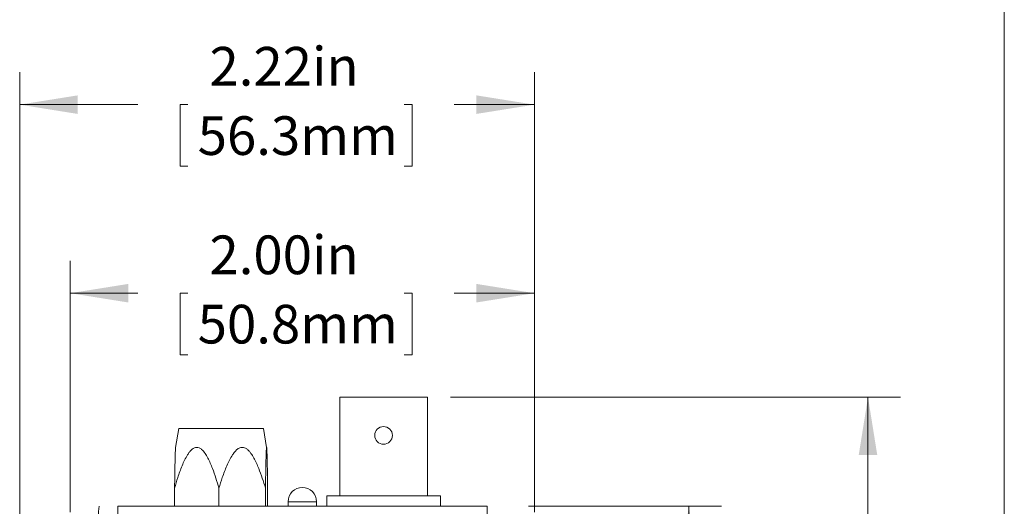
# Model space of a CAD drawing. Units: inches. Extents: x 0.1 to 22.3, y 0.1 to 16.9.
# Drawn here: x 17.6 to 21.9, y 9.8 to 11.9 of the extents above; entities that cross this region are included whole.
import ezdxf

# ---------------------------------------------------------------- set-up
doc = ezdxf.new("R2010")
doc.units = ezdxf.units.IN
doc.header["$LTSCALE"] = 2
doc.header["$MEASUREMENT"] = 0
doc.styles.add('SLDTEXTSTYLE0', font='TXT', dxfattribs={"width": 0.75})
doc.dimstyles.new('SLDDIMSTYLE0', dxfattribs={"dimtxt": 0.166667, "dimasz": 0.25, "dimexe": 0, "dimexo": 0.0625, "dimgap": 0.041667, "dimtad": 0, "dimtih": 1, "dimtoh": 1, "dimrnd": 1e-09, "dimzin": 12, "dimdsep": 46, "dimtxsty": 'SLDTEXTSTYLE0', "dimsah": 1, "dimcen": 0.09, "dimadec": 0, "dimazin": 3, "dimtfac": 1, "dimtofl": 0, "dimtmove": 0, "dimatfit": 3, "dimfxl": 1, "dimfrac": 2, "dimtolj": 1, "dimtzin": 12, "dimarcsym": 0})
doc.dimstyles.new('SLDDIMSTYLE1', dxfattribs={"dimtxt": 0.166667, "dimasz": 0.25, "dimexe": 0, "dimexo": 0.0625, "dimgap": 0.041667, "dimtad": 0, "dimtih": 1, "dimtoh": 1, "dimrnd": 1e-09, "dimzin": 4, "dimdsep": 46, "dimtxsty": 'SLDTEXTSTYLE0', "dimsah": 1, "dimcen": 0.09, "dimadec": 0, "dimazin": 1, "dimtfac": 1, "dimtofl": 0, "dimtmove": 0, "dimatfit": 3, "dimfxl": 1, "dimfrac": 2, "dimtolj": 1, "dimtzin": 12, "dimarcsym": 0})

# ---------------------------------------------------------------- blocks, each defined once
blk = doc.blocks.new('_D_11')
at = {"color": 7, "linetype": 'Continuous', "lineweight": 0}
for p, q in [((19.8389, 9.7732), (20.6698, 9.7732)), ((20.5298, 9.7732), (20.5298, 8.8208)), ((20.0638, 8.5222), (20.03, 8.5222)), ((20.03, 8.5222), (20.03, 8.2574)), ((20.9958, 8.5222), (21.0296, 8.5222)), ((21.0296, 8.5222), (21.0296, 8.2574)), ((20.03, 8.2574), (20.0638, 8.2574)), ((21.0296, 8.2574), (20.9958, 8.2574)), ((20.5298, 7.2732), (20.5298, 8.2236)), ((19.8389, 7.2732), (20.6698, 7.2732))]:
    blk.add_line(p, q, dxfattribs=at)
for points in [[(20.5298, 9.7732), (20.4898, 9.5232), (20.5698, 9.5232)], [(20.5298, 7.2732), (20.5698, 7.5232), (20.4898, 7.5232)]]:
    blk.add_solid(points, dxfattribs=at)
at = {"color": 7, "linetype": 'Continuous', "lineweight": 0, "char_height": 0.16667, "attachment_point": 1, "style": 'SLDTEXTSTYLE0'}
for s, insert in [('2.50in', (20.1568, 8.7708, -0.3454)), ('63.5mm', (20.106, 8.4722, -0.3454))]:
    blk.add_mtext(s, dxfattribs=dict(at, insert=insert))
blk = doc.blocks.new('_D_12')
at = {"color": 7, "linetype": 'Continuous', "lineweight": 0}
for p, q in [((19.5029, 10.2437), (21.4415, 10.2437)), ((21.3015, 10.2437), (21.3015, 9.4136)), ((20.8355, 9.115), (20.8017, 9.115)), ((20.8017, 9.115), (20.8017, 8.8502)), ((21.7676, 9.115), (21.8014, 9.115)), ((21.8014, 9.115), (21.8014, 8.8502)), ((20.8017, 8.8502), (20.8355, 8.8502)), ((21.8014, 8.8502), (21.7676, 8.8502)), ((21.3015, 7.2732), (21.3015, 8.8164)), ((19.8389, 7.2732), (21.4415, 7.2732))]:
    blk.add_line(p, q, dxfattribs=at)
for points in [[(21.3015, 10.2437), (21.2615, 9.9937), (21.3415, 9.9937)], [(21.3015, 7.2732), (21.3415, 7.5232), (21.2615, 7.5232)]]:
    blk.add_solid(points, dxfattribs=at)
at = {"color": 7, "linetype": 'Continuous', "lineweight": 0, "char_height": 0.16667, "attachment_point": 1, "style": 'SLDTEXTSTYLE0'}
for s, insert in [('2.97in', (20.9286, 9.3636, -0.3454)), ('75.5mm', (20.8778, 9.065, -0.3454))]:
    blk.add_mtext(s, dxfattribs=dict(at, insert=insert))
blk = doc.blocks.new('_D_13')
at = {"color": 7, "linetype": 'Continuous', "lineweight": 0}
for p, q in [((17.8639, 9.7482), (17.8639, 10.8313)), ((19.8639, 9.7482), (19.8639, 10.8313)), ((17.8639, 10.6913), (18.1549, 10.6913)), ((18.3707, 10.6913), (18.3369, 10.6913)), ((18.3369, 10.6913), (18.3369, 10.4264)), ((19.3027, 10.6913), (19.3365, 10.6913)), ((19.3365, 10.6913), (19.3365, 10.4264)), ((19.8639, 10.6913), (19.5186, 10.6913)), ((18.3369, 10.4264), (18.3707, 10.4264)), ((19.3365, 10.4264), (19.3027, 10.4264))]:
    blk.add_line(p, q, dxfattribs=at)
for points in [[(17.8639, 10.6913), (18.1139, 10.6513), (18.1139, 10.7313)], [(19.8639, 10.6913), (19.6139, 10.7313), (19.6139, 10.6513)]]:
    blk.add_solid(points, dxfattribs=at)
at = {"color": 7, "linetype": 'Continuous', "lineweight": 0, "char_height": 0.16667, "attachment_point": 1, "style": 'SLDTEXTSTYLE0'}
for s, insert in [('2.00in', (18.4637, 10.9399, -0.3454)), ('50.8mm', (18.413, 10.6413, -0.3454))]:
    blk.add_mtext(s, dxfattribs=dict(at, insert=insert))
blk = doc.blocks.new('_D_14')
at = {"color": 7, "linetype": 'Continuous', "lineweight": 0}
for p, q in [((17.6459, 8.6932), (17.6459, 11.6436)), ((19.8639, 9.7482), (19.8639, 11.6436)), ((17.6459, 11.5036), (18.1549, 11.5036)), ((18.3707, 11.5036), (18.3369, 11.5036)), ((18.3369, 11.5036), (18.3369, 11.2388)), ((19.3027, 11.5036), (19.3365, 11.5036)), ((19.3365, 11.5036), (19.3365, 11.2388)), ((19.8639, 11.5036), (19.5186, 11.5036)), ((18.3369, 11.2388), (18.3707, 11.2388)), ((19.3365, 11.2388), (19.3027, 11.2388))]:
    blk.add_line(p, q, dxfattribs=at)
for points in [[(17.6459, 11.5036), (17.8959, 11.4636), (17.8959, 11.5436)], [(19.8639, 11.5036), (19.6139, 11.5436), (19.6139, 11.4636)]]:
    blk.add_solid(points, dxfattribs=at)
at = {"color": 7, "linetype": 'Continuous', "lineweight": 0, "char_height": 0.16667, "attachment_point": 1, "style": 'SLDTEXTSTYLE0'}
for s, insert in [('2.22in', (18.4637, 11.7522, -0.3454)), ('56.3mm', (18.413, 11.4536, -0.3454))]:
    blk.add_mtext(s, dxfattribs=dict(at, insert=insert))

msp = doc.modelspace()

# ---------------------------------------------------------------- linework, layer by layer
at = {"color": 7, "linetype": 'Continuous', "lineweight": 0}
for p, q in [((21.8889, 0.0711), (21.8889, 16.9012)), ((19.0249, 10.2437), (19.0249, 9.8187)), ((19.0249, 10.2437), (19.2139, 10.2437)), ((19.2139, 10.2437), (19.4029, 10.2437)), ((19.4029, 9.8187), (19.4029, 10.2437)), ((18.3318, 10.1079), (18.3177, 10.0259)), ((18.5063, 10.1079), (18.3318, 10.1079)), ((18.696, 10.1079), (18.5063, 10.1079)), ((18.7102, 10.0261), (18.696, 10.1079)), ((18.3133, 9.852), (18.3133, 9.7732)), ((18.5045, 9.852), (18.5045, 9.7732)), ((18.7051, 9.852), (18.7051, 9.7732)), ((18.7145, 9.852), (18.7145, 9.7732)), ((18.9689, 9.8187), (18.9689, 9.7732)), ((18.9689, 9.8187), (19.2139, 9.8187)), ((19.2139, 9.8187), (19.4589, 9.8187)), ((19.4589, 9.7732), (19.4589, 9.8187)), ((18.0682, 9.7732), (18.0682, 9.7182)), ((18.0682, 9.7732), (18.1514, 9.7732)), ((18.4164, 9.7732), (18.1514, 9.7732)), ((18.4164, 9.7732), (18.4414, 9.7732)), ((18.7064, 9.7732), (18.4414, 9.7732)), ((18.7064, 9.7732), (18.7314, 9.7732)), ((18.9964, 9.7732), (18.7314, 9.7732)), ((18.8029, 9.7932), (18.8029, 9.7732)), ((18.9249, 9.7732), (18.9249, 9.7932)), ((18.9964, 9.7732), (19.0214, 9.7732)), ((19.2864, 9.7732), (19.0214, 9.7732)), ((19.2864, 9.7732), (19.3114, 9.7732)), ((19.5764, 9.7732), (19.3114, 9.7732)), ((19.5764, 9.7732), (19.6597, 9.7732)), ((19.6597, 9.7732), (19.6597, 9.7182))]:
    msp.add_line(p, q, dxfattribs=at)
at = {"color": 8, "linetype": 'Continuous', "lineweight": 0}
for p, q in [((18.8059, 9.7932), (18.8029, 9.7932)), ((18.9249, 9.7932), (18.8059, 9.7932))]:
    msp.add_line(p, q, dxfattribs=at)
at = {"color": 7, "linetype": 'Continuous', "lineweight": 0}
msp.add_circle((19.2139, 10.0787), 0.038, dxfattribs=at)
for centre, radius, start, end in [((18.8639, 9.7932), 0.061, 0, 180), ((18.1818, 9.7387), 0.196, 169.8335, 182.81)]:
    msp.add_arc(centre, radius, start, end, dxfattribs=at)
for points, knots in [([(18.5045, 9.852), (18.5002, 9.8662), (18.4917, 9.8947), (18.4791, 9.9304), (18.4675, 9.9592), (18.4572, 9.9812), (18.447, 9.9983), (18.4378, 10.0105), (18.4295, 10.0191), (18.4199, 10.0255), (18.409, 10.028), (18.3999, 10.026), (18.3927, 10.022), (18.3853, 10.0162), (18.3774, 10.0074), (18.3671, 9.9923), (18.3563, 9.9726), (18.3454, 9.9481), (18.3359, 9.9227), (18.325, 9.8908), (18.3179, 9.867), (18.3133, 9.852)], [0, 0, 0, 0, 0.1044328, 0.2088289, 0.2668547, 0.3248926, 0.3826803, 0.4105982, 0.4384588, 0.4721971, 0.4997598, 0.5273715, 0.5460642, 0.5647981, 0.5996769, 0.634661, 0.698182, 0.7619202, 0.8258778, 0.8896986, 1, 1, 1, 1]), ([(18.3133, 9.852), (18.3136, 9.8716), (18.3141, 9.901), (18.3148, 9.9392), (18.3153, 9.966), (18.3158, 9.9867), (18.3163, 10.0013), (18.3166, 10.0106), (18.317, 10.0179), (18.3173, 10.0234), (18.3176, 10.0251), (18.3177, 10.0259)], [0, 0, 0, 0, 0.298628, 0.448823, 0.598947, 0.728511, 0.794523, 0.860451, 0.907817, 0.956155, 1, 1, 1, 1]), ([(18.7051, 9.852), (18.7006, 9.8662), (18.6917, 9.8947), (18.6784, 9.9304), (18.6663, 9.9592), (18.6554, 9.9812), (18.6448, 9.9983), (18.6351, 10.0105), (18.6264, 10.0191), (18.6163, 10.0255), (18.6049, 10.028), (18.5953, 10.026), (18.5877, 10.022), (18.58, 10.0162), (18.5717, 10.0074), (18.5609, 9.9923), (18.5495, 9.9726), (18.5381, 9.9481), (18.5282, 9.9227), (18.5168, 9.8908), (18.5093, 9.867), (18.5045, 9.852)], [0, 0, 0, 0, 0.104433, 0.208829, 0.266855, 0.324893, 0.38268, 0.410598, 0.438459, 0.472197, 0.49976, 0.527371, 0.546064, 0.564798, 0.599677, 0.634661, 0.698182, 0.76192, 0.825878, 0.889699, 1, 1, 1, 1]), ([(18.7145, 9.852), (18.7143, 9.8648), (18.7139, 9.892), (18.7134, 9.926), (18.7128, 9.9539), (18.7124, 9.9743), (18.7118, 9.9939), (18.7113, 10.01), (18.7108, 10.0199), (18.7104, 10.0247), (18.71, 10.0274), (18.7096, 10.0274), (18.7091, 10.0237), (18.7088, 10.018), (18.7084, 10.0107), (18.7081, 10.0015), (18.7076, 9.9869), (18.7071, 9.9663), (18.7065, 9.9394), (18.7058, 9.9012), (18.7054, 9.8717), (18.7051, 9.852)], [0, 0, 0, 0, 0.093751, 0.199925, 0.25331, 0.306677, 0.3598, 0.413718, 0.449835, 0.467857, 0.486471, 0.513386, 0.540222, 0.562937, 0.586243, 0.617262, 0.648318, 0.71199, 0.783684, 0.855411, 1, 1, 1, 1])]:
    msp.add_open_spline(points, degree=3, knots=knots, dxfattribs=at)

# ---------------------------------------------------------------- dimensions: what is measured, and where the dimension line sits
for base, p2, dimstyle, picture, middle in [((17.6459, 11.5036), (17.6459, 8.5932), 'SLDDIMSTYLE0', '_D_14', (18.8367, 11.5036)), ((17.8639, 10.6913), (17.8639, 9.6482), 'SLDDIMSTYLE1', '_D_13', (18.8367, 10.6913))]:
    dim = msp.add_linear_dim(base=base, p1=(19.8639, 9.6482), p2=p2, dimstyle=dimstyle, dxfattribs=at)
    dim.commit()
    dim.dimension.update_dxf_attribs({"geometry": picture, "text_midpoint": middle, "dimtype": 160})
for base, p2, dimstyle, picture, middle in [((21.3015, 10.2437), (19.4029, 10.2437), 'SLDDIMSTYLE0', '_D_12', (21.3015, 9.115)), ((20.5298, 9.7732), (19.7389, 9.7732), 'SLDDIMSTYLE1', '_D_11', (20.5298, 8.5222))]:
    dim = msp.add_linear_dim(base=base, p1=(19.7389, 7.2732), p2=p2, angle=90, dimstyle=dimstyle, dxfattribs=at)
    dim.commit()
    dim.dimension.update_dxf_attribs({"geometry": picture, "text_midpoint": middle, "dimtype": 160})

doc.saveas('drawing.dxf')
